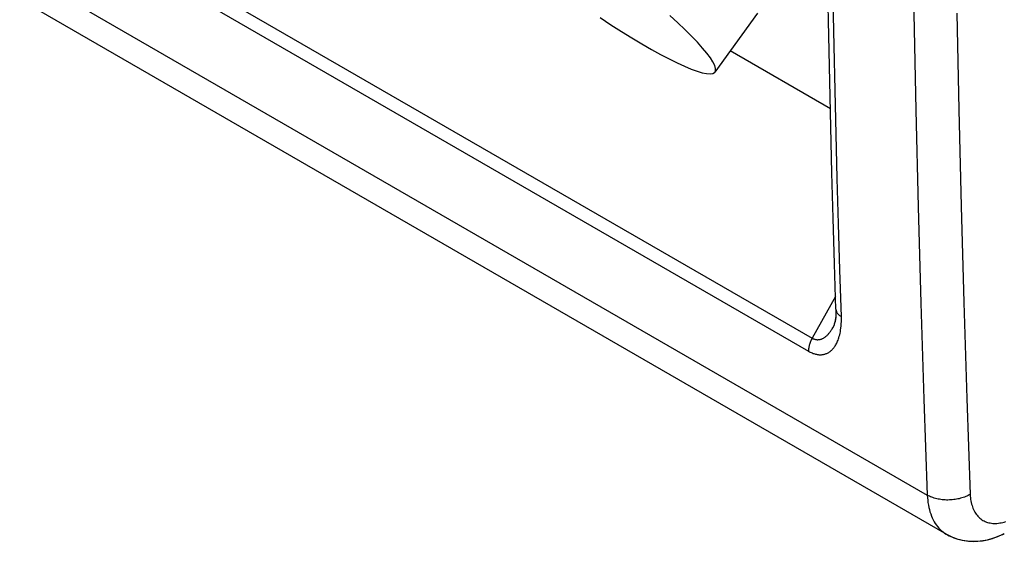
# Model space of a CAD drawing. Units: millimetres. Extents: x -17.2 to 17.2, y -25.5 to 25.5.
# Drawn here: x -14.5 to 1.6, y -25.5 to -17 of the extents above; entities that cross this region are included whole.
import ezdxf

# ---------------------------------------------------------------- set-up
doc = ezdxf.new("R2010")
doc.units = ezdxf.units.MM
doc.header["$LTSCALE"] = 19.36
doc.layers.get('0').update_dxf_attribs({"linetype": 'CONTINUOUS'})
doc.layers.add('ASSI', color=7, linetype='CONTINUOUS')
doc.layers.add('RACCORDO', color=7, linetype='CONTINUOUS')

msp = doc.modelspace()

# ---------------------------------------------------------------- linework, layer by layer
at = {"color": 253, "linetype": 'CONTINUOUS'}
for p, q in [((-12.615, -15.807), (-1.584, -22.176)), ((-12.674, -16.021), (-1.643, -22.39)), ((-1.2, -21.496), (-1.584, -22.176))]:
    msp.add_line(p, q, dxfattribs=at)
at = {"color": 7, "linetype": 'CONTINUOUS'}
msp.add_line((-1.285, -18.427), (-2.921, -17.483), dxfattribs=at)
for points in [[(-1.194, -21.704), (-1.217, -20.961), (-1.238, -20.217), (-1.259, -19.473), (-1.278, -18.728), (-1.296, -17.982), (-1.313, -17.235), (-1.328, -16.488), (-1.343, -15.74), (-1.354, -15.094)], [(-1.194, -21.704), (-1.194, -21.724), (-1.194, -21.751), (-1.194, -21.778), (-1.195, -21.802), (-1.197, -21.825), (-1.2, -21.846), (-1.202, -21.867), (-1.205, -21.885), (-1.209, -21.903), (-1.213, -21.919), (-1.216, -21.934), (-1.221, -21.948), (-1.225, -21.961), (-1.229, -21.973), (-1.234, -21.983), (-1.238, -21.992), (-1.242, -22.001), (-1.243, -22.002)]]:
    msp.add_lwpolyline(points, dxfattribs=at)
at = {"color": 253, "linetype": 'CONTINUOUS'}
for points in [[(-1.106, -21.826), (-1.13, -21.062), (-1.151, -20.309), (-1.172, -19.566), (-1.19, -18.842), (-1.208, -18.128), (-1.224, -17.4), (-1.24, -16.652), (-1.254, -15.889), (-1.268, -15.113)], [(-1.194, -21.704), (-1.194, -21.71), (-1.192, -21.719), (-1.19, -21.729), (-1.187, -21.738), (-1.184, -21.747), (-1.179, -21.756), (-1.174, -21.764), (-1.168, -21.773), (-1.161, -21.781), (-1.154, -21.789), (-1.146, -21.797), (-1.137, -21.805), (-1.127, -21.812), (-1.117, -21.819), (-1.106, -21.826)], [(-1.643, -22.39), (-1.628, -22.398), (-1.613, -22.406), (-1.598, -22.413), (-1.584, -22.419), (-1.57, -22.425), (-1.555, -22.43), (-1.541, -22.434), (-1.527, -22.438), (-1.513, -22.441), (-1.499, -22.444), (-1.486, -22.446), (-1.472, -22.447), (-1.459, -22.448), (-1.446, -22.448), (-1.433, -22.447), (-1.421, -22.446), (-1.409, -22.445), (-1.397, -22.443), (-1.385, -22.44), (-1.374, -22.437), (-1.363, -22.434), (-1.352, -22.43), (-1.342, -22.425), (-1.331, -22.42), (-1.321, -22.415), (-1.311, -22.409), (-1.301, -22.402), (-1.291, -22.395), (-1.282, -22.388), (-1.272, -22.38), (-1.263, -22.372), (-1.255, -22.363), (-1.246, -22.354), (-1.238, -22.345), (-1.229, -22.334), (-1.221, -22.324), (-1.213, -22.312), (-1.205, -22.3), (-1.198, -22.288), (-1.19, -22.274), (-1.182, -22.259), (-1.175, -22.244), (-1.167, -22.227), (-1.16, -22.209), (-1.153, -22.189), (-1.146, -22.169), (-1.14, -22.147), (-1.133, -22.123), (-1.128, -22.098), (-1.122, -22.071), (-1.118, -22.042), (-1.113, -22.011), (-1.11, -21.978), (-1.108, -21.944), (-1.106, -21.906), (-1.106, -21.867), (-1.106, -21.826)], [(-1.584, -22.176), (-1.574, -22.181), (-1.565, -22.186), (-1.555, -22.19), (-1.546, -22.193), (-1.537, -22.196), (-1.527, -22.198), (-1.518, -22.2), (-1.508, -22.201), (-1.499, -22.202), (-1.489, -22.202), (-1.48, -22.201), (-1.47, -22.2), (-1.461, -22.199), (-1.452, -22.197), (-1.442, -22.194), (-1.433, -22.191), (-1.424, -22.188), (-1.416, -22.184), (-1.407, -22.18), (-1.398, -22.175), (-1.39, -22.17), (-1.381, -22.164), (-1.373, -22.159), (-1.365, -22.152), (-1.356, -22.146), (-1.348, -22.138), (-1.34, -22.131), (-1.332, -22.123), (-1.324, -22.115), (-1.316, -22.106), (-1.308, -22.097), (-1.3, -22.088), (-1.293, -22.078), (-1.285, -22.068), (-1.277, -22.057), (-1.27, -22.046), (-1.262, -22.034), (-1.255, -22.022), (-1.247, -22.009), (-1.243, -22.002)], [(-1.584, -22.176), (-1.591, -22.19), (-1.599, -22.205), (-1.605, -22.219), (-1.611, -22.234), (-1.617, -22.249), (-1.622, -22.263), (-1.627, -22.278), (-1.631, -22.293), (-1.634, -22.307), (-1.637, -22.321), (-1.64, -22.336), (-1.641, -22.35), (-1.642, -22.363), (-1.643, -22.377), (-1.643, -22.39)]]:
    msp.add_lwpolyline(points, dxfattribs=at)
at = {"layer": 'ASSI', "color": 253, "linetype": 'CONTINUOUS'}
for p, q in [((-12.615, -15.807), (-1.584, -22.176)), ((-12.674, -16.021), (-1.643, -22.39)), ((-14.527, -16.182), (0.298, -24.742)), ((-1.2, -21.496), (-1.584, -22.176))]:
    msp.add_line(p, q, dxfattribs=at)
at = {"layer": 'ASSI', "color": 7, "linetype": 'CONTINUOUS'}
for p, q in [((-14.221, -16.817), (0.611, -25.381)), ((-2.475, -16.865), (-3.17, -17.829)), ((-1.285, -18.427), (-2.921, -17.483)), ((-1.194, -21.704), (-1.194, -21.72)), ((-1.243, -22.002), (-1.243, -22.002)), ((0.611, -25.381), (0.611, -25.381))]:
    msp.add_line(p, q, dxfattribs=at)
at = {"layer": 'ASSI', "color": 253, "linetype": 'CONTINUOUS'}
for points in [[(0.028, -13.702), (0.05, -15.289), (0.077, -16.872), (0.11, -18.453), (0.149, -20.03)], [(-1.106, -21.826), (-1.13, -21.062), (-1.151, -20.309), (-1.172, -19.566), (-1.19, -18.842), (-1.208, -18.128), (-1.224, -17.4), (-1.24, -16.652), (-1.254, -15.889), (-1.268, -15.113)], [(0.778, -16.867), (0.811, -18.446), (0.85, -20.022), (0.894, -21.594), (0.944, -23.163), (0.999, -24.729)], [(0.149, -20.03), (0.193, -21.604), (0.243, -23.175), (0.298, -24.742)], [(-1.194, -21.704), (-1.194, -21.71), (-1.192, -21.719), (-1.19, -21.729), (-1.187, -21.738), (-1.184, -21.747), (-1.179, -21.756), (-1.174, -21.764), (-1.168, -21.773), (-1.161, -21.781), (-1.154, -21.789), (-1.146, -21.797), (-1.137, -21.805), (-1.127, -21.812), (-1.117, -21.819), (-1.106, -21.826)], [(-1.643, -22.39), (-1.628, -22.398), (-1.613, -22.406), (-1.598, -22.413), (-1.584, -22.419), (-1.57, -22.425), (-1.555, -22.43), (-1.541, -22.434), (-1.527, -22.438), (-1.513, -22.441), (-1.499, -22.444), (-1.486, -22.446), (-1.472, -22.447), (-1.459, -22.448), (-1.446, -22.448), (-1.433, -22.447), (-1.421, -22.446), (-1.409, -22.445), (-1.397, -22.443), (-1.385, -22.44), (-1.374, -22.437), (-1.363, -22.434), (-1.352, -22.43), (-1.342, -22.425), (-1.331, -22.42), (-1.321, -22.415), (-1.311, -22.409), (-1.301, -22.402), (-1.291, -22.395), (-1.282, -22.388), (-1.272, -22.38), (-1.263, -22.372), (-1.255, -22.363), (-1.246, -22.354), (-1.238, -22.345), (-1.229, -22.334), (-1.221, -22.324), (-1.213, -22.312), (-1.205, -22.3), (-1.198, -22.288), (-1.19, -22.274), (-1.182, -22.259), (-1.175, -22.244), (-1.167, -22.227), (-1.16, -22.209), (-1.153, -22.189), (-1.146, -22.169), (-1.14, -22.147), (-1.133, -22.123), (-1.128, -22.098), (-1.122, -22.071), (-1.118, -22.042), (-1.113, -22.011), (-1.11, -21.978), (-1.108, -21.944), (-1.106, -21.906), (-1.106, -21.867), (-1.106, -21.826)], [(-1.584, -22.176), (-1.574, -22.181), (-1.565, -22.186), (-1.555, -22.19), (-1.546, -22.193), (-1.537, -22.196), (-1.527, -22.198), (-1.518, -22.2), (-1.508, -22.201), (-1.499, -22.202), (-1.489, -22.202), (-1.48, -22.201), (-1.47, -22.2), (-1.461, -22.199), (-1.452, -22.197), (-1.442, -22.194), (-1.433, -22.191), (-1.424, -22.188), (-1.416, -22.184), (-1.407, -22.18), (-1.398, -22.175), (-1.39, -22.17), (-1.381, -22.164), (-1.373, -22.159), (-1.365, -22.152), (-1.356, -22.146), (-1.348, -22.138), (-1.34, -22.131), (-1.332, -22.123), (-1.324, -22.115), (-1.316, -22.106), (-1.308, -22.097), (-1.3, -22.088), (-1.293, -22.078), (-1.285, -22.068), (-1.277, -22.057), (-1.27, -22.046), (-1.262, -22.034), (-1.255, -22.022), (-1.247, -22.009), (-1.243, -22.002)], [(-1.584, -22.176), (-1.591, -22.19), (-1.599, -22.205), (-1.605, -22.219), (-1.611, -22.234), (-1.617, -22.249), (-1.622, -22.263), (-1.627, -22.278), (-1.631, -22.293), (-1.634, -22.307), (-1.637, -22.321), (-1.64, -22.336), (-1.641, -22.35), (-1.642, -22.363), (-1.643, -22.377), (-1.643, -22.39)], [(0.999, -24.729), (0.981, -24.739), (0.963, -24.748), (0.945, -24.757), (0.925, -24.766), (0.905, -24.774), (0.885, -24.781), (0.864, -24.788), (0.842, -24.794), (0.82, -24.8), (0.798, -24.805), (0.775, -24.809), (0.752, -24.813), (0.729, -24.816), (0.706, -24.818), (0.682, -24.82), (0.659, -24.821), (0.635, -24.822), (0.612, -24.822), (0.589, -24.821), (0.565, -24.819), (0.542, -24.817), (0.519, -24.814), (0.497, -24.81), (0.475, -24.806), (0.453, -24.802), (0.432, -24.796), (0.411, -24.79), (0.39, -24.783), (0.371, -24.776), (0.351, -24.769), (0.333, -24.76), (0.315, -24.751), (0.298, -24.742)], [(0.298, -24.742), (0.3, -24.784), (0.304, -24.825), (0.309, -24.865), (0.315, -24.904), (0.322, -24.942), (0.331, -24.979), (0.341, -25.014), (0.353, -25.049), (0.365, -25.083), (0.379, -25.115), (0.394, -25.146), (0.41, -25.176), (0.428, -25.204), (0.446, -25.231), (0.466, -25.256), (0.487, -25.281), (0.509, -25.303), (0.532, -25.324), (0.556, -25.344), (0.581, -25.362), (0.607, -25.378), (0.611, -25.381)], [(0.999, -24.729), (1, -24.757), (1.003, -24.784), (1.006, -24.811), (1.01, -24.837), (1.015, -24.862), (1.021, -24.887), (1.028, -24.911), (1.035, -24.934), (1.044, -24.956), (1.053, -24.978), (1.063, -24.998), (1.074, -25.018), (1.086, -25.037), (1.098, -25.055), (1.111, -25.072), (1.125, -25.088), (1.14, -25.104), (1.156, -25.118), (1.172, -25.131), (1.189, -25.143), (1.206, -25.154), (1.224, -25.164), (1.243, -25.173), (1.262, -25.181), (1.282, -25.187), (1.302, -25.193), (1.323, -25.197), (1.345, -25.201), (1.367, -25.203), (1.389, -25.204), (1.412, -25.204), (1.435, -25.203), (1.458, -25.201), (1.482, -25.197), (1.506, -25.193), (1.53, -25.187), (1.555, -25.181), (1.58, -25.173)]]:
    msp.add_lwpolyline(points, dxfattribs=at)
at = {"layer": 'ASSI', "color": 7, "linetype": 'CONTINUOUS'}
for points in [[(-1.194, -21.704), (-1.217, -20.961), (-1.238, -20.217), (-1.259, -19.473), (-1.278, -18.728), (-1.296, -17.982), (-1.313, -17.235), (-1.328, -16.488), (-1.343, -15.74), (-1.354, -15.094)], [(-5.047, -16.939), (-4.87, -17.055), (-4.696, -17.166), (-4.528, -17.271), (-4.365, -17.368), (-4.207, -17.459), (-4.059, -17.541), (-3.919, -17.615), (-3.788, -17.68), (-3.668, -17.735), (-3.559, -17.78), (-3.462, -17.816), (-3.378, -17.841), (-3.307, -17.855), (-3.249, -17.859), (-3.205, -17.852), (-3.176, -17.835), (-3.17, -17.828)], [(-3.456, -17.342), (-3.553, -17.241), (-3.661, -17.135), (-3.779, -17.024), (-3.909, -16.906)], [(-3.17, -17.828), (-3.161, -17.807), (-3.16, -17.769), (-3.174, -17.721), (-3.203, -17.663), (-3.245, -17.596), (-3.302, -17.52), (-3.372, -17.436), (-3.456, -17.342)], [(-1.194, -21.72), (-1.194, -21.779), (-1.198, -21.831), (-1.204, -21.877), (-1.212, -21.916), (-1.221, -21.949), (-1.23, -21.975), (-1.239, -21.995), (-1.243, -22.002)], [(0.611, -25.381), (0.657, -25.405), (0.726, -25.436), (0.798, -25.461), (0.874, -25.479), (0.952, -25.491), (1.033, -25.496), (1.115, -25.495), (1.198, -25.486), (1.282, -25.47), (1.366, -25.447), (1.449, -25.418)], [(1.449, -25.418), (1.533, -25.382), (1.555, -25.371)]]:
    msp.add_lwpolyline(points, dxfattribs=at)
at = {"layer": 'RACCORDO', "color": 253, "linetype": 'CONTINUOUS'}
msp.add_line((-14.527, -16.182), (0.298, -24.742), dxfattribs=at)
at = {"layer": 'RACCORDO', "color": 7, "linetype": 'CONTINUOUS'}
for p, q in [((-14.221, -16.817), (0.611, -25.381)), ((0.611, -25.381), (0.634, -25.393)), ((1.526, -25.385), (1.555, -25.371))]:
    msp.add_line(p, q, dxfattribs=at)
at = {"layer": 'RACCORDO', "color": 253, "linetype": 'CONTINUOUS'}
for points in [[(0.028, -13.702), (0.05, -15.289), (0.077, -16.872), (0.11, -18.453), (0.149, -20.03), (0.193, -21.604), (0.243, -23.175), (0.298, -24.742)], [(0.778, -16.867), (0.811, -18.446), (0.85, -20.022), (0.894, -21.594), (0.944, -23.163), (0.999, -24.729)], [(0.999, -24.729), (0.981, -24.739), (0.963, -24.748), (0.945, -24.757), (0.925, -24.766), (0.905, -24.774), (0.885, -24.781), (0.864, -24.788), (0.842, -24.794), (0.82, -24.8), (0.798, -24.805), (0.775, -24.809), (0.752, -24.813), (0.729, -24.816), (0.706, -24.818), (0.682, -24.82), (0.659, -24.821), (0.635, -24.822), (0.612, -24.822), (0.589, -24.821), (0.565, -24.819), (0.542, -24.817), (0.519, -24.814), (0.497, -24.81), (0.475, -24.806), (0.453, -24.802), (0.432, -24.796), (0.411, -24.79), (0.39, -24.783), (0.371, -24.776), (0.351, -24.769), (0.333, -24.76), (0.315, -24.751), (0.298, -24.742)], [(0.298, -24.742), (0.3, -24.784), (0.304, -24.825), (0.309, -24.865), (0.315, -24.904), (0.322, -24.942), (0.331, -24.979), (0.341, -25.014), (0.353, -25.049), (0.365, -25.083), (0.379, -25.115), (0.394, -25.146), (0.41, -25.176), (0.428, -25.204), (0.446, -25.231), (0.466, -25.256), (0.487, -25.281), (0.509, -25.303), (0.532, -25.324), (0.556, -25.344), (0.581, -25.362), (0.607, -25.378), (0.611, -25.381)], [(0.999, -24.729), (1, -24.757), (1.003, -24.784), (1.006, -24.811), (1.01, -24.837), (1.015, -24.862), (1.021, -24.887), (1.028, -24.911), (1.035, -24.934), (1.044, -24.956), (1.053, -24.978), (1.063, -24.998), (1.074, -25.018), (1.086, -25.037), (1.098, -25.055), (1.111, -25.072), (1.125, -25.088), (1.14, -25.104), (1.156, -25.118), (1.172, -25.131), (1.189, -25.143), (1.206, -25.154), (1.224, -25.164), (1.243, -25.173), (1.262, -25.181), (1.282, -25.187), (1.302, -25.193), (1.323, -25.197), (1.345, -25.201), (1.367, -25.203), (1.389, -25.204), (1.412, -25.204), (1.435, -25.203), (1.458, -25.201), (1.482, -25.197), (1.506, -25.193), (1.53, -25.187), (1.555, -25.181), (1.58, -25.173)]]:
    msp.add_lwpolyline(points, dxfattribs=at)
at = {"layer": 'RACCORDO', "color": 7, "linetype": 'CONTINUOUS'}
msp.add_lwpolyline([(0.634, -25.393), (0.665, -25.409), (0.696, -25.424), (0.729, -25.437), (0.762, -25.449), (0.795, -25.46), (0.83, -25.469), (0.865, -25.477), (0.9, -25.484), (0.937, -25.489), (0.973, -25.493), (1.01, -25.496), (1.048, -25.497), (1.086, -25.496), (1.125, -25.494), (1.163, -25.49), (1.203, -25.485), (1.242, -25.478), (1.282, -25.47), (1.322, -25.46), (1.363, -25.448), (1.403, -25.435), (1.444, -25.42), (1.485, -25.403), (1.526, -25.385)], dxfattribs=at)

doc.saveas('drawing.dxf')
